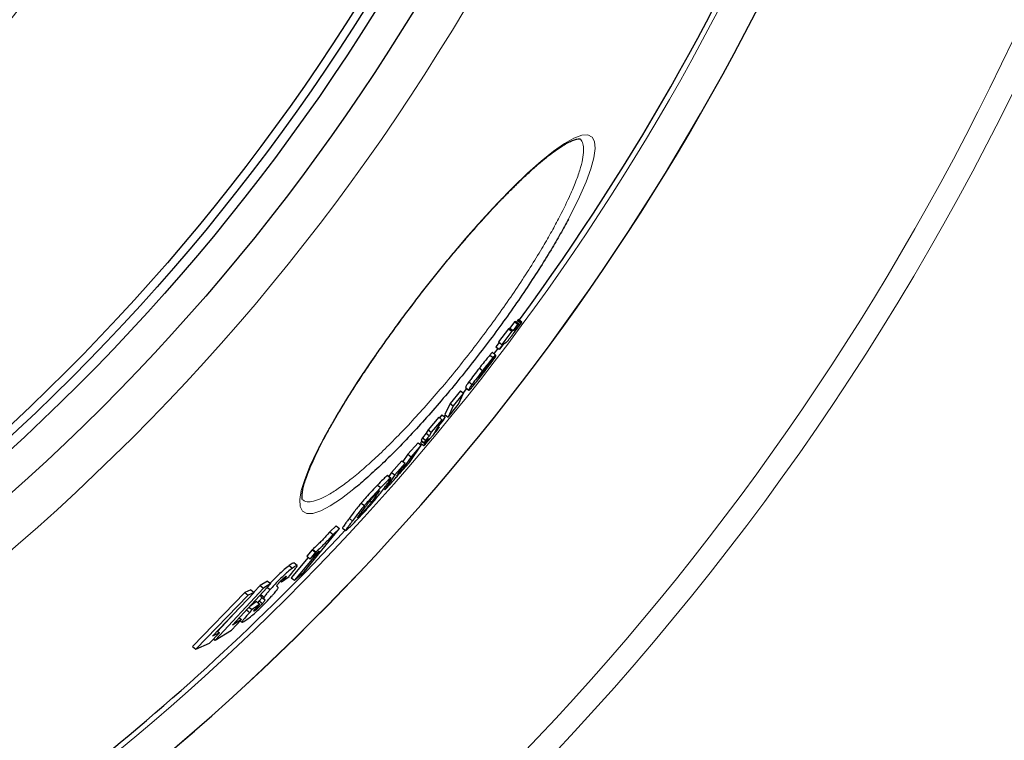
# Model space of a CAD drawing. Units: millimetres. Extents: x 6776 to 9996, y -11908 to -5841.
# Drawn here: x 8681 to 8924, y -11413 to -11235 of the extents above; entities that cross this region are included whole.
import ezdxf

# ---------------------------------------------------------------- set-up
doc = ezdxf.new("R2010")
doc.units = ezdxf.units.MM
doc.layers.add('AM_5', color=3, linetype='Continuous', lineweight=25)
doc.layers.add('AZ3', color=7, linetype='Continuous')
doc.styles.get("Standard").update_dxf_attribs({"font": 'arial.ttf'})
doc.dimstyles.new('AM_DIN$0', dxfattribs={"dimtxt": 50, "dimasz": 65, "dimexe": 25, "dimexo": 1, "dimgap": 15, "dimtad": 1, "dimdec": 0, "dimdsep": 46, "dimtxsty": 'STANDARD', "dimcen": 0, "dimclrd": 256, "dimclre": 256, "dimclrt": 2, "dimadec": 0, "dimazin": 2, "dimtp": 0.1, "dimtm": 0.1, "dimtfac": 0.71, "dimtdec": 0, "dimtmove": 0, "dimatfit": 3, "dimfxl": 1, "dimlwd": -1, "dimlwe": -1, "dimarcsym": 0})

# ---------------------------------------------------------------- blocks, each defined once
blk = doc.blocks.new('*D168')
at = {"layer": 'AM_5'}
for p, q in [((7662.96, -11043.13), (7662.96, -11907.79)), ((9035.96, -11043.13), (9035.96, -11907.79)), ((7727.96, -11882.79), (8970.96, -11882.79))]:
    blk.add_line(p, q, dxfattribs=at)
for points in [[(7727.96, -11871.96), (7727.96, -11893.63), (7662.96, -11882.79)], [(8970.96, -11871.96), (8970.96, -11893.63), (9035.96, -11882.79)]]:
    blk.add_solid(points, dxfattribs=at)
at = {"layer": 'DEFPOINTS', "color": 0}
for p in [(7662.96, -11042.13), (9035.96, -11042.13), (9035.96, -11882.79)]:
    blk.add_point(p, dxfattribs=at)
at = {"layer": 'AM_5', "color": 2, "insert": (8349.46, -11842.25), "char_height": 50, "attachment_point": 5}
blk.add_mtext('1350', dxfattribs=at)

msp = doc.modelspace()

# ---------------------------------------------------------------- linework, layer by layer
at = {"color": 8, "linetype": 'Continuous', "lineweight": 18}
msp.add_arc((8332.955, -10962.128), 654.807, 205.232672, 352.982449, dxfattribs=at)
at = {"color": 7, "linetype": 'Continuous', "lineweight": 18}
msp.add_arc((8332.955, -10962.128), 660.35, 270, 353.041646, dxfattribs=at)
at = {"layer": 'AZ3'}
for p, q in [((8803.102, -11309.667), (8801.972, -11311.202)), ((8803.348, -11309.555), (8803.102, -11309.667)), ((8803.102, -11309.667), (8803.897, -11310.277)), ((8803.348, -11309.555), (8804.142, -11310.165)), ((8803.643, -11309.66), (8804.437, -11310.269)), ((8803.902, -11309.305), (8804.696, -11309.914)), ((8804.172, -11309.061), (8803.983, -11309.194)), ((8803.983, -11309.194), (8804.777, -11309.803)), ((8804.172, -11309.061), (8804.966, -11309.67)), ((8804.966, -11309.67), (8804.777, -11309.803)), ((8801.633, -11311.337), (8799.215, -11314.586)), ((8802.428, -11311.946), (8800.009, -11315.195)), ((8801.972, -11311.202), (8801.633, -11311.337)), ((8801.633, -11311.337), (8802.428, -11311.946)), ((8801.972, -11311.202), (8802.766, -11311.812)), ((8802.766, -11311.812), (8802.428, -11311.946)), ((8803.897, -11310.277), (8802.766, -11311.812)), ((8803.012, -11311.7), (8804.142, -11310.165)), ((8803.456, -11311.459), (8803.012, -11311.7)), ((8804.142, -11310.165), (8803.897, -11310.277)), ((8799.365, -11314.701), (8798.551, -11315.784)), ((8799.215, -11314.586), (8800.009, -11315.195)), ((8800.962, -11314.754), (8801.09, -11314.678)), ((8798.551, -11315.784), (8799.345, -11316.394)), ((8800.347, -11315.061), (8799.345, -11316.394)), ((8799.345, -11316.394), (8799.591, -11316.282)), ((8799.591, -11316.282), (8800.593, -11314.949)), ((8800.009, -11315.195), (8800.347, -11315.061)), ((8800.593, -11314.949), (8800.962, -11314.754)), ((8794.416, -11323.248), (8798.505, -11317.977)), ((8798.459, -11318.124), (8796.113, -11321.162)), ((8797.057, -11317.818), (8797.851, -11318.427)), ((8798.484, -11317.828), (8797.69, -11317.219)), ((8798.416, -11318.091), (8798.459, -11318.124)), ((8798.459, -11318.143), (8798.459, -11318.124)), ((8798.505, -11317.977), (8798.503, -11317.877)), ((8796.172, -11320.851), (8794.475, -11323.025)), ((8794.49, -11321.019), (8795.284, -11321.628)), ((8796.064, -11321.124), (8796.113, -11321.162)), ((8796.131, -11321.157), (8796.141, -11321.165)), ((8796.17, -11320.849), (8796.172, -11320.851)), ((8794.456, -11323.011), (8794.475, -11323.025)), ((8795.156, -11322.295), (8795.268, -11322.381)), ((8789.82, -11326.581), (8787.257, -11329.719)), ((8789.82, -11326.581), (8790.615, -11327.19)), ((8790.556, -11327.145), (8791.403, -11326.08)), ((8791.11, -11325.806), (8791.127, -11325.869)), ((8791.127, -11325.869), (8791.921, -11326.478)), ((8791.895, -11324.424), (8792.69, -11325.034)), ((8790.615, -11327.19), (8788.052, -11330.329)), ((8789.339, -11329.932), (8790.615, -11327.19)), ((8787.257, -11329.719), (8785.979, -11332.459)), ((8786.773, -11333.069), (8789.339, -11329.932)), ((8788.052, -11330.329), (8786.773, -11333.069)), ((8787.257, -11329.719), (8788.052, -11330.329)), ((8784.483, -11333.096), (8781.858, -11336.187)), ((8785.277, -11333.706), (8782.653, -11336.798)), ((8784.483, -11333.096), (8785.277, -11333.706)), ((8784.483, -11335.189), (8785.711, -11333.729)), ((8785.253, -11332.51), (8784.651, -11333.225)), ((8786.047, -11333.119), (8784.82, -11334.58)), ((8784.82, -11334.58), (8785.277, -11333.706)), ((8785.253, -11332.51), (8786.047, -11333.119)), ((8785.711, -11333.729), (8786.047, -11333.119)), ((8785.85, -11332.968), (8786.155, -11332.594)), ((8785.979, -11332.459), (8786.773, -11333.069)), ((8781.858, -11336.187), (8781.399, -11337.06)), ((8781.858, -11336.187), (8782.653, -11336.798)), ((8783.747, -11336.441), (8784.483, -11335.189)), ((8784.08, -11335.875), (8784.243, -11336)), ((8784.275, -11336.081), (8784.622, -11335.545)), ((8784.382, -11335.361), (8784.622, -11335.545)), ((8780.467, -11338.147), (8780.129, -11338.756)), ((8780.129, -11338.756), (8780.924, -11339.366)), ((8780.33, -11338.91), (8780.231, -11339.073)), ((8781.399, -11337.06), (8780.467, -11338.147)), ((8780.467, -11338.147), (8781.262, -11338.757)), ((8780.924, -11339.366), (8781.857, -11338.279)), ((8781.262, -11338.757), (8780.924, -11339.366)), ((8781.857, -11338.279), (8781.254, -11339.309)), ((8782.194, -11337.67), (8781.262, -11338.757)), ((8781.399, -11337.06), (8782.194, -11337.67)), ((8782.653, -11336.798), (8782.194, -11337.67)), ((8779.4, -11339.362), (8776.868, -11342.224)), ((8777.259, -11344.255), (8780.195, -11339.972)), ((8780.195, -11339.972), (8777.664, -11342.834)), ((8779.4, -11339.362), (8780.195, -11339.972)), ((8780.011, -11339.479), (8780.805, -11340.089)), ((8780.091, -11339.892), (8780.271, -11339.678)), ((8781.254, -11339.309), (8781.025, -11339.683)), ((8776.868, -11342.224), (8775.671, -11344.008)), ((8777.664, -11342.834), (8775.831, -11345.566)), ((8776.868, -11342.224), (8777.664, -11342.834)), ((8775.435, -11343.826), (8772.868, -11346.662)), ((8776.23, -11344.437), (8773.664, -11347.273)), ((8774.414, -11347.14), (8776.23, -11344.437)), ((8774.865, -11346.955), (8777.259, -11344.255)), ((8775.435, -11343.826), (8776.23, -11344.437)), ((8775.594, -11345.384), (8775.831, -11345.566)), ((8773.664, -11347.273), (8771.605, -11350.315)), ((8771.9, -11347.454), (8772.696, -11348.065)), ((8772.704, -11348.07), (8771.908, -11347.459)), ((8772.868, -11346.662), (8772.185, -11347.671)), ((8772.868, -11346.662), (8773.664, -11347.273)), ((8775.206, -11346.485), (8774.865, -11346.955)), ((8769.414, -11349.797), (8770.211, -11350.409)), ((8770.964, -11350.644), (8771.266, -11350.875)), ((8768.988, -11352.539), (8767.931, -11353.957)), ((8765.406, -11354.206), (8766.204, -11354.818)), ((8765.435, -11356.546), (8766.494, -11355.13)), ((8765.072, -11357.033), (8765.231, -11357.154)), ((8751.34, -11371.083), (8760.085, -11360.455)), ((8759.285, -11359.842), (8757.685, -11361.302)), ((8760.085, -11360.455), (8758.485, -11361.916)), ((8759.285, -11359.842), (8760.085, -11360.455)), ((8760.811, -11360.342), (8761.609, -11360.954)), ((8757.685, -11361.302), (8758.485, -11361.916)), ((8753.483, -11365.586), (8753.361, -11365.694)), ((8752.402, -11367.558), (8748.202, -11372.579)), ((8755.039, -11365.977), (8749.003, -11373.194)), ((8753.361, -11365.694), (8752.066, -11367.3)), ((8752.066, -11367.3), (8752.867, -11367.914)), ((8752.867, -11367.914), (8755.039, -11365.977)), ((8754.162, -11366.309), (8752.867, -11367.914)), ((8753.361, -11365.694), (8754.162, -11366.309)), ((8754.284, -11366.2), (8754.162, -11366.309)), ((8747.687, -11369.592), (8748.491, -11370.209)), ((8749.63, -11369.559), (8748.827, -11368.943)), ((8745.836, -11373.605), (8747.65, -11372.233)), ((8748.202, -11372.579), (8749.003, -11373.194)), ((8749.003, -11373.194), (8751.34, -11371.083)), ((8741.345, -11375.114), (8729.465, -11387.92)), ((8733.765, -11384.233), (8743.156, -11374.021)), ((8740.538, -11374.495), (8739.013, -11376.139)), ((8742.349, -11373.402), (8740.538, -11374.495)), ((8740.538, -11374.495), (8741.345, -11375.114)), ((8743.156, -11374.021), (8741.345, -11375.114)), ((8742.208, -11374.857), (8743.014, -11375.475)), ((8742.349, -11373.402), (8743.156, -11374.021)), ((8744.811, -11374.762), (8744.754, -11374.718)), ((8744.903, -11374.818), (8744.855, -11374.781)), ((8745.568, -11373.4), (8745.836, -11373.605)), ((8745.705, -11373.251), (8745.968, -11373.454)), ((8745.968, -11373.454), (8745.836, -11373.605)), ((8736.79, -11376.202), (8723.944, -11389.469)), ((8737.599, -11376.823), (8724.757, -11390.092)), ((8728.795, -11386.917), (8739.088, -11376.197)), ((8738.28, -11375.576), (8736.79, -11376.202)), ((8736.79, -11376.202), (8737.599, -11376.823)), ((8739.088, -11376.197), (8737.599, -11376.823)), ((8738.28, -11375.576), (8739.088, -11376.197)), ((8740.748, -11376.711), (8741.553, -11377.329)), ((8740.821, -11377.265), (8740.827, -11377.27)), ((8740.827, -11377.271), (8741.632, -11377.888)), ((8737.805, -11379.779), (8738.611, -11380.397)), ((8739.647, -11378.447), (8737.974, -11379.656)), ((8740.452, -11379.065), (8738.611, -11380.397)), ((8739.647, -11378.447), (8740.452, -11379.065)), ((8740.326, -11378.283), (8739.951, -11378.681)), ((8740.139, -11379.412), (8740.452, -11379.065)), ((8740.326, -11378.283), (8741.13, -11378.901)), ((8741.637, -11377.891), (8741.692, -11377.934)), ((8735.213, -11380.233), (8730.09, -11385.753)), ((8735.415, -11382.439), (8735.973, -11382.868)), ((8737.178, -11380.462), (8737.985, -11381.081)), ((8733.495, -11385.471), (8735.973, -11382.868)), ((8735.973, -11382.868), (8733.765, -11384.233)), ((8735.672, -11383.184), (8736.113, -11383.522)), ((8728.049, -11388.691), (8730.587, -11386.134)), ((8730.587, -11386.134), (8728.795, -11386.917)), ((8729.465, -11387.92), (8733.495, -11385.471)), ((8729.988, -11385.674), (8730.587, -11386.134)), ((8723.944, -11389.469), (8724.757, -11390.092)), ((8724.757, -11390.092), (8728.049, -11388.691)), ((8729.096, -11387.637), (8729.465, -11387.92))]:
    msp.add_line(p, q, dxfattribs=at)
at = {"layer": 'AZ3', "color": 8, "linetype": 'Continuous', "lineweight": 18}
for p, q in [((8803.285, -11311.328), (8803.456, -11311.459)), ((8791.11, -11325.806), (8791.904, -11326.416)), ((8784.31, -11335.484), (8784.532, -11335.654)), ((8780.231, -11339.073), (8781.025, -11339.683)), ((8781.084, -11339.179), (8781.254, -11339.309)), ((8771.353, -11350.121), (8771.605, -11350.315)), ((8768.733, -11352.344), (8768.988, -11352.539)), ((8767.581, -11353.688), (8767.931, -11353.957)), ((8762.48, -11357.972), (8763.278, -11358.584)), ((8753.483, -11365.586), (8754.284, -11366.2)), ((8740.821, -11377.265), (8741.626, -11377.882))]:
    msp.add_line(p, q, dxfattribs=at)
at = {"layer": 'AZ3', "color": 8, "linetype": 'Continuous', "lineweight": 18, "flags": 128}
msp.add_lwpolyline([(8763.625, -11350.732), (8760.531, -11353.096), (8757.795, -11354.897), (8755.449, -11356.112), (8753.508, -11356.742), (8752.009, -11356.776), (8750.98, -11356.214), (8750.409, -11355.072), (8750.308, -11353.37), (8750.678, -11351.14), (8751.508, -11348.394), (8752.782, -11345.178), (8754.497, -11341.512), (8756.631, -11337.435), (8759.143, -11333.022), (8761.672, -11328.853), (8764.455, -11324.493), (8767.781, -11319.516), (8771.348, -11314.404), (8775.09, -11309.251), (8778.993, -11304.078), (8782.998, -11298.961), (8787.03, -11293.998), (8791.096, -11289.187), (8795.112, -11284.628), (8799.003, -11280.409), (8802.778, -11276.529), (8806.353, -11273.077), (8809.66, -11270.12), (8812.694, -11267.671), (8815.4, -11265.778), (8817.726, -11264.475), (8819.651, -11263.781), (8821.16, -11263.695), (8822.225, -11264.218), (8822.829, -11265.339), (8822.981, -11267.042), (8822.679, -11269.295), (8821.933, -11272.038), (8820.751, -11275.27), (8819.152, -11278.934), (8816.417, -11284.383), (8816.417, -11284.383)], dxfattribs=at)
at = {"layer": 'AZ3', "flags": 128}
msp.add_lwpolyline([(8798.075, -11317.514), (8798.22, -11317.324), (8799.082, -11316.192)], dxfattribs=at)
at = {"layer": 'AZ3', "color": 8, "linetype": 'Continuous', "lineweight": 18}
for radius in [531.877, 441]:
    msp.add_circle((8332.955, -10962.128), radius, dxfattribs=at)
at = {"layer": 'AZ3'}
for radius in [521.34, 513.31, 510.85, 508.85, 423]:
    msp.add_circle((8332.955, -10962.128), radius, dxfattribs=at)
at = {"layer": 'AZ3', "color": 8, "linetype": 'Continuous', "lineweight": 18}
msp.add_arc((8332.955, -10962.128), 586.609, 281.953836, 352.161745, dxfattribs=at)
at = {"layer": 'AZ3'}
for radius, start, end in [(595, 281.926271, 352.272964), (595.02, 281.926207, 352.273225), (585.351, 323.637265, 352.144788), (585.351, 308.226743, 317.063092)]:
    msp.add_arc((8332.955, -10962.128), radius, start, end, dxfattribs=at)
for points, knots in [([(8750.987, -11353.442), (8750.99, -11353.446), (8751.001, -11353.461), (8750.91, -11353.27), (8750.842, -11352.75), (8750.875, -11351.912), (8751.053, -11350.809), (8751.394, -11349.447), (8751.916, -11347.824), (8752.628, -11345.951), (8753.531, -11343.846), (8754.623, -11341.529), (8755.895, -11339.02), (8757.34, -11336.343), (8758.947, -11333.519), (8760.702, -11330.57), (8762.59, -11327.524), (8764.602, -11324.393), (8766.73, -11321.182), (8768.978, -11317.892), (8771.333, -11314.536), (8773.782, -11311.138), (8776.304, -11307.724), (8778.882, -11304.321), (8781.494, -11300.956), (8784.122, -11297.653), (8786.745, -11294.437), (8789.344, -11291.331), (8791.915, -11288.341), (8794.459, -11285.462), (8796.976, -11282.696), (8799.452, -11280.059), (8801.869, -11277.572), (8804.205, -11275.26), (8806.438, -11273.142), (8808.547, -11271.24), (8810.512, -11269.572), (8812.313, -11268.15), (8813.936, -11266.983), (8815.385, -11266.059), (8816.649, -11265.374), (8817.701, -11264.925), (8818.508, -11264.7), (8819.016, -11264.652), (8819.191, -11264.697), (8819.175, -11264.689), (8819.171, -11264.687)], [0, 0, 0, 0, 0.0099957, 0.0302695, 0.0519276, 0.0730515, 0.0942906, 0.1162334, 0.1389256, 0.1621894, 0.1858602, 0.2097989, 0.2338922, 0.258049, 0.2821781, 0.306233, 0.3301745, 0.3538454, 0.3775746, 0.4015013, 0.4255889, 0.4497924, 0.4740604, 0.4983277, 0.5225357, 0.5466407, 0.5706107, 0.5943959, 0.6179646, 0.6416758, 0.6656094, 0.6897291, 0.7139826, 0.7383033, 0.7625935, 0.7867582, 0.8107063, 0.8343443, 0.8575783, 0.8806102, 0.9037044, 0.9265823, 0.9490174, 0.9708695, 0.9924603, 1, 1, 1, 1]), ([(8816.417, -11284.383), (8815.758, -11285.594), (8814.44, -11288.016), (8812.007, -11292.16), (8809.159, -11296.756), (8805.858, -11301.796), (8802.324, -11306.933), (8798.593, -11312.104), (8794.72, -11317.24), (8790.719, -11322.324), (8786.636, -11327.283), (8782.527, -11332.053), (8778.449, -11336.568), (8774.458, -11340.757), (8770.614, -11344.558), (8766.947, -11347.965), (8764.736, -11349.807), (8763.625, -11350.732)], [0, 0, 0, 0, 0.056096, 0.1121914, 0.1795757, 0.2471716, 0.314552, 0.3815626, 0.4487862, 0.5157963, 0.5841501, 0.6527301, 0.7210874, 0.790579, 0.8603029, 0.9298003, 1, 1, 1, 1]), ([(8803.902, -11309.305), (8803.881, -11309.334), (8803.838, -11309.393), (8803.752, -11309.511), (8803.686, -11309.6), (8803.643, -11309.66)], [0, 0, 0, 0, 0.2500611, 0.5001365, 1, 1, 1, 1]), ([(8803.67, -11311.44), (8803.78, -11311.291), (8804.001, -11310.992), (8804.434, -11310.401), (8804.753, -11309.963), (8804.966, -11309.67)], [0, 0, 0, 0, 0.2501882, 0.5004548, 1, 1, 1, 1]), ([(8803.983, -11309.194), (8803.97, -11309.212), (8803.949, -11309.24), (8803.922, -11309.277), (8803.909, -11309.296), (8803.902, -11309.305)], [0, 0, 0, 0, 0.4999391, 0.749964, 1, 1, 1, 1]), ([(8804.777, -11309.803), (8804.764, -11309.821), (8804.743, -11309.849), (8804.716, -11309.886), (8804.703, -11309.905), (8804.696, -11309.914)], [0, 0, 0, 0, 0.4999391, 0.749964, 1, 1, 1, 1]), ([(8801.619, -11314.137), (8801.772, -11313.945), (8802.057, -11313.587), (8802.75, -11312.677), (8803.289, -11311.956), (8803.627, -11311.499), (8803.67, -11311.44)], [0, 0, 0, 0, 0.2930237, 0.5495309, 0.9417824, 1, 1, 1, 1]), ([(8804.437, -11310.269), (8804.326, -11310.419), (8804.153, -11310.653), (8803.939, -11310.937), (8803.805, -11311.11), (8803.655, -11311.293), (8803.552, -11311.391), (8803.492, -11311.433), (8803.456, -11311.459)], [0, 0, 0, 0, 0.1538813, 0.2397327, 0.3097837, 0.3797849, 0.6283794, 1, 1, 1, 1]), ([(8804.696, -11309.914), (8804.674, -11309.943), (8804.632, -11310.002), (8804.546, -11310.12), (8804.48, -11310.209), (8804.437, -11310.269)], [0, 0, 0, 0, 0.2500613, 0.5001369, 1, 1, 1, 1]), ([(8801.09, -11314.678), (8801.113, -11314.662), (8801.16, -11314.63), (8801.259, -11314.555), (8801.476, -11314.304), (8801.619, -11314.137)], [0, 0, 0, 0, 0.2512969, 0.5026388, 1, 1, 1, 1]), ([(8797.057, -11317.818), (8796.789, -11318.138), (8796.233, -11318.804), (8795.28, -11320.008), (8794.695, -11320.756), (8794.49, -11321.019)], [0, 0, 0, 0, 0.3753313, 0.7804757, 1, 1, 1, 1]), ([(8795.191, -11322.594), (8795.674, -11321.973), (8796.444, -11320.981), (8797.403, -11319.711), (8798.023, -11318.862), (8798.4, -11318.306), (8798.438, -11318.201), (8798.459, -11318.143)], [0, 0, 0, 0, 0.2722343, 0.434314, 0.5972707, 0.7801443, 1, 1, 1, 1]), ([(8797.851, -11318.427), (8797.583, -11318.747), (8797.027, -11319.413), (8796.074, -11320.617), (8795.489, -11321.365), (8795.284, -11321.628)], [0, 0, 0, 0, 0.3753315, 0.7804765, 1, 1, 1, 1]), ([(8797.689, -11317.219), (8797.675, -11317.213), (8797.641, -11317.196), (8797.447, -11317.369), (8797.145, -11317.716), (8797.057, -11317.818)], [0, 0, 0, 0, 0.3320328, 0.8051225, 1, 1, 1, 1]), ([(8798.503, -11317.877), (8798.499, -11317.858), (8798.49, -11317.821), (8798.434, -11317.808), (8798.241, -11317.978), (8797.939, -11318.326), (8797.851, -11318.427)], [0, 0, 0, 0, 0.2513379, 0.5028009, 0.8549426, 1, 1, 1, 1]), ([(8794.49, -11321.019), (8794.253, -11321.323), (8793.578, -11322.189), (8792.625, -11323.429), (8792.095, -11324.153), (8791.895, -11324.424)], [0, 0, 0, 0, 0.2520471, 0.7189778, 1, 1, 1, 1]), ([(8795.284, -11321.628), (8795.047, -11321.932), (8794.372, -11322.799), (8793.419, -11324.039), (8792.889, -11324.762), (8792.69, -11325.034)], [0, 0, 0, 0, 0.2520471, 0.7189786, 1, 1, 1, 1]), ([(8794.456, -11323.006), (8794.459, -11322.985), (8794.464, -11322.951), (8794.553, -11322.804), (8794.688, -11322.61), (8794.884, -11322.345), (8795.102, -11322.061), (8795.25, -11321.869), (8795.307, -11321.796)], [0, 0, 0, 0, 0.29007361, 0.47676032, 0.60442523, 0.73292326, 0.89793181, 1, 1, 1, 1]), ([(8796.141, -11321.165), (8796.136, -11321.184), (8796.124, -11321.221), (8796.019, -11321.384), (8795.83, -11321.646), (8795.618, -11321.929), (8795.42, -11322.185), (8795.304, -11322.333), (8795.268, -11322.381)], [0, 0, 0, 0, 0.255326, 0.5131936, 0.6567502, 0.8012137, 0.9365772, 1, 1, 1, 1]), ([(8795.307, -11321.796), (8795.45, -11321.614), (8795.67, -11321.334), (8795.92, -11321.03), (8796.082, -11320.846), (8796.184, -11320.749), (8796.194, -11320.762), (8796.2, -11320.769)], [0, 0, 0, 0, 0.2550161, 0.391945, 0.5287521, 0.746765, 1, 1, 1, 1]), ([(8796.113, -11321.162), (8796.115, -11321.161), (8796.117, -11321.16), (8796.119, -11321.159), (8796.121, -11321.159), (8796.121, -11321.159)], [0, 0, 0, 0, 0.4999755, 0.7499853, 1, 1, 1, 1]), ([(8796.121, -11321.159), (8796.127, -11321.157), (8796.135, -11321.155), (8796.14, -11321.159), (8796.141, -11321.163), (8796.141, -11321.165)], [0, 0, 0, 0, 0.4996616, 0.7497718, 1, 1, 1, 1]), ([(8796.2, -11320.769), (8796.199, -11320.773), (8796.199, -11320.781), (8796.191, -11320.801), (8796.181, -11320.825), (8796.174, -11320.841), (8796.17, -11320.849)], [0, 0, 0, 0, 0.2499527, 0.4999539, 0.7499682, 1, 1, 1, 1]), ([(8792.668, -11325.744), (8792.927, -11325.43), (8793.513, -11324.72), (8794.444, -11323.546), (8795.025, -11322.805), (8795.191, -11322.594)], [0, 0, 0, 0, 0.3612958, 0.817758, 1, 1, 1, 1]), ([(8795.268, -11322.381), (8795.155, -11322.525), (8794.965, -11322.766), (8794.736, -11323.049), (8794.569, -11323.247), (8794.448, -11323.374), (8794.383, -11323.419), (8794.378, -11323.394), (8794.376, -11323.381)], [0, 0, 0, 0, 0.14606484, 0.2448779, 0.34372472, 0.48937116, 0.74211283, 1, 1, 1, 1]), ([(8794.376, -11323.381), (8794.38, -11323.365), (8794.385, -11323.34), (8794.4, -11323.297), (8794.406, -11323.277), (8794.41, -11323.266)], [0, 0, 0, 0, 0.4999212, 0.7499604, 1, 1, 1, 1]), ([(8794.41, -11323.266), (8794.41, -11323.265), (8794.41, -11323.263), (8794.411, -11323.259), (8794.414, -11323.252), (8794.416, -11323.248)], [0, 0, 0, 0, 0.2500738, 0.5001745, 1, 1, 1, 1]), ([(8794.475, -11323.025), (8794.471, -11323.027), (8794.463, -11323.03), (8794.457, -11323.026), (8794.456, -11323.017), (8794.456, -11323.009), (8794.456, -11323.006)], [0, 0, 0, 0, 0.2499341, 0.4999391, 0.7499298, 1, 1, 1, 1]), ([(8791.895, -11324.424), (8791.686, -11324.724), (8791.294, -11325.284), (8791.162, -11325.557), (8791.114, -11325.713), (8791.111, -11325.776), (8791.11, -11325.806)], [0, 0, 0, 0, 0.2761327, 0.5157434, 0.76153, 1, 1, 1, 1]), ([(8792.69, -11325.034), (8792.48, -11325.333), (8792.088, -11325.893), (8791.956, -11326.166), (8791.907, -11326.323), (8791.905, -11326.385), (8791.904, -11326.416)], [0, 0, 0, 0, 0.2761331, 0.5157437, 0.7615301, 1, 1, 1, 1]), ([(8791.904, -11326.416), (8791.907, -11326.44), (8791.913, -11326.49), (8791.981, -11326.494), (8792.175, -11326.322), (8792.566, -11325.864), (8792.668, -11325.744)], [0, 0, 0, 0, 0.2517253, 0.5035535, 0.8708582, 1, 1, 1, 1]), ([(8782.811, -11337.829), (8782.932, -11337.686), (8783.174, -11337.399), (8783.663, -11336.815), (8784.03, -11336.374), (8784.275, -11336.081)], [0, 0, 0, 0, 0.2500152, 0.5001026, 1, 1, 1, 1]), ([(8784.243, -11336), (8784.125, -11336.139), (8783.94, -11336.358), (8783.74, -11336.588), (8783.627, -11336.712), (8783.554, -11336.775), (8783.617, -11336.659), (8783.7, -11336.519), (8783.747, -11336.441)], [0, 0, 0, 0, 0.1517893, 0.2396168, 0.3117116, 0.3841467, 0.6532754, 1, 1, 1, 1]), ([(8784.532, -11335.654), (8784.483, -11335.712), (8784.411, -11335.799), (8784.315, -11335.914), (8784.267, -11335.971), (8784.243, -11336)], [0, 0, 0, 0, 0.4992994, 0.7495206, 1, 1, 1, 1]), ([(8784.622, -11335.545), (8784.607, -11335.563), (8784.585, -11335.59), (8784.555, -11335.626), (8784.539, -11335.645), (8784.532, -11335.654)], [0, 0, 0, 0, 0.4995081, 0.7497103, 1, 1, 1, 1]), ([(8780.883, -11340.029), (8780.972, -11339.936), (8781.151, -11339.752), (8781.766, -11339.055), (8782.349, -11338.375), (8782.746, -11337.906), (8782.811, -11337.829)], [0, 0, 0, 0, 0.252279, 0.5054078, 0.9195493, 1, 1, 1, 1]), ([(8780.231, -11339.073), (8780.196, -11339.13), (8780.127, -11339.243), (8780.009, -11339.43), (8780.046, -11339.415), (8780.066, -11339.407)], [0, 0, 0, 0, 0.3238547, 0.6477144, 1, 1, 1, 1]), ([(8781.025, -11339.683), (8780.99, -11339.74), (8780.919, -11339.855), (8780.781, -11340.079), (8780.842, -11340.049), (8780.883, -11340.029)], [0, 0, 0, 0, 0.2512978, 0.5025993, 1, 1, 1, 1]), ([(8775.831, -11345.566), (8775.771, -11345.649), (8775.628, -11345.851), (8775.341, -11346.22), (8775.005, -11346.626), (8774.773, -11346.899), (8774.595, -11347.101), (8774.498, -11347.21), (8774.474, -11347.237)], [0, 0, 0, 0, 0.256398, 0.6180729, 0.7469159, 0.8551705, 0.9641708, 1, 1, 1, 1]), ([(8771.9, -11347.454), (8771.807, -11347.501), (8771.619, -11347.595), (8770.706, -11348.463), (8769.872, -11349.325), (8769.414, -11349.797)], [0, 0, 0, 0, 0.3093056, 0.6211408, 1, 1, 1, 1]), ([(8772.696, -11348.065), (8772.603, -11348.112), (8772.416, -11348.207), (8771.503, -11349.074), (8770.669, -11349.936), (8770.211, -11350.409)], [0, 0, 0, 0, 0.3093048, 0.6211395, 1, 1, 1, 1]), ([(8771.097, -11350.469), (8771.29, -11350.207), (8771.678, -11349.684), (8772.281, -11348.839), (8772.738, -11348.164), (8772.705, -11348.085), (8772.696, -11348.065)], [0, 0, 0, 0, 0.25127939, 0.50258556, 0.86964213, 1, 1, 1, 1]), ([(8772.616, -11349.486), (8772.907, -11349.161), (8773.441, -11348.566), (8774.325, -11347.545), (8774.867, -11346.897), (8775.165, -11346.535), (8775.206, -11346.485)], [0, 0, 0, 0, 0.3176708, 0.581612, 0.9420601, 1, 1, 1, 1]), ([(8774.474, -11347.237), (8774.399, -11347.319), (8774.274, -11347.458), (8774.15, -11347.586), (8774.085, -11347.646), (8774.097, -11347.596), (8774.244, -11347.386), (8774.372, -11347.2), (8774.414, -11347.14)], [0, 0, 0, 0, 0.1162631, 0.1945144, 0.2727835, 0.3700603, 0.7943193, 1, 1, 1, 1]), ([(8769.414, -11349.797), (8769.095, -11350.131), (8768.315, -11350.946), (8767.06, -11352.307), (8766.017, -11353.487), (8765.545, -11354.043), (8765.406, -11354.206)], [0, 0, 0, 0, 0.2515571, 0.6142811, 0.8871558, 1, 1, 1, 1]), ([(8770.211, -11350.409), (8769.892, -11350.743), (8769.113, -11351.558), (8767.857, -11352.919), (8766.815, -11354.1), (8766.342, -11354.656), (8766.204, -11354.818)], [0, 0, 0, 0, 0.2515599, 0.6142765, 0.8871488, 1, 1, 1, 1]), ([(8768.118, -11354.213), (8768.532, -11353.722), (8769.348, -11352.756), (8770.226, -11351.626), (8770.78, -11350.889), (8771.097, -11350.469)], [0, 0, 0, 0, 0.30647502, 0.60427444, 1, 1, 1, 1]), ([(8771.605, -11350.315), (8771.5, -11350.466), (8771.29, -11350.769), (8771.214, -11350.936), (8771.428, -11350.756), (8771.806, -11350.37), (8772.245, -11349.895), (8772.538, -11349.572), (8772.616, -11349.486)], [0, 0, 0, 0, 0.25789191, 0.51784991, 0.65060706, 0.7841902, 0.94211358, 1, 1, 1, 1]), ([(8766.494, -11355.13), (8766.645, -11354.925), (8766.948, -11354.517), (8767.37, -11353.956), (8767.733, -11353.49), (8768.041, -11353.116), (8768.363, -11352.747), (8768.748, -11352.324), (8768.995, -11352.065), (8769.144, -11351.908)], [0, 0, 0, 0, 0.2513957, 0.5030004, 0.6277018, 0.7120508, 0.7968504, 0.8772985, 1, 1, 1, 1]), ([(8769.144, -11351.908), (8769.341, -11351.706), (8769.633, -11351.405), (8769.859, -11351.207), (8769.933, -11351.175), (8769.797, -11351.41), (8769.471, -11351.88), (8769.15, -11352.319), (8768.988, -11352.539)], [0, 0, 0, 0, 0.16787, 0.2495068, 0.3310423, 0.4485304, 0.7226209, 1, 1, 1, 1]), ([(8765.406, -11354.206), (8765, -11354.702), (8764.208, -11355.667), (8763.352, -11356.811), (8762.799, -11357.547), (8762.48, -11357.972)], [0, 0, 0, 0, 0.3089398, 0.6013739, 1, 1, 1, 1]), ([(8766.204, -11354.818), (8765.798, -11355.314), (8765.006, -11356.279), (8764.15, -11357.423), (8763.597, -11358.159), (8763.278, -11358.584)], [0, 0, 0, 0, 0.3089398, 0.6013774, 1, 1, 1, 1]), ([(8764.101, -11358.591), (8764.416, -11358.263), (8765.201, -11357.445), (8766.51, -11356.035), (8767.554, -11354.862), (8768.024, -11354.32), (8768.118, -11354.213)], [0, 0, 0, 0, 0.248424, 0.6188122, 0.9243595, 1, 1, 1, 1]), ([(8767.931, -11353.957), (8767.777, -11354.16), (8767.468, -11354.566), (8767.035, -11355.118), (8766.659, -11355.581), (8766.341, -11355.954), (8765.985, -11356.353), (8765.598, -11356.771), (8765.355, -11357.025), (8765.231, -11357.154)], [0, 0, 0, 0, 0.2516023, 0.5034642, 0.6269755, 0.7128223, 0.7989771, 0.8976376, 1, 1, 1, 1]), ([(8762.48, -11357.972), (8762.286, -11358.232), (8761.896, -11358.751), (8761.27, -11359.59), (8760.793, -11360.244), (8760.808, -11360.322), (8760.811, -11360.342)], [0, 0, 0, 0, 0.25121497, 0.50249415, 0.87773938, 1, 1, 1, 1]), ([(8765.231, -11357.154), (8765.066, -11357.323), (8764.804, -11357.592), (8764.563, -11357.818), (8764.467, -11357.884), (8764.599, -11357.651), (8765.007, -11357.114), (8765.352, -11356.657), (8765.435, -11356.546)], [0, 0, 0, 0, 0.1422008, 0.2266318, 0.3113793, 0.4125177, 0.858278, 1, 1, 1, 1]), ([(8763.278, -11358.584), (8763.084, -11358.844), (8762.694, -11359.364), (8762.068, -11360.202), (8761.591, -11360.856), (8761.606, -11360.935), (8761.609, -11360.954)], [0, 0, 0, 0, 0.25121508, 0.50249438, 0.87774422, 1, 1, 1, 1]), ([(8761.609, -11360.954), (8761.699, -11360.902), (8761.88, -11360.799), (8762.796, -11359.928), (8763.635, -11359.068), (8764.101, -11358.591)], [0, 0, 0, 0, 0.3067508, 0.6156926, 1, 1, 1, 1]), ([(8757.685, -11361.302), (8757.38, -11361.656), (8756.824, -11362.3), (8755.858, -11363.326), (8754.786, -11364.398), (8754.015, -11365.112), (8753.553, -11365.523), (8753.483, -11365.586)], [0, 0, 0, 0, 0.2346991, 0.4275036, 0.6197569, 0.9425078, 1, 1, 1, 1]), ([(8758.485, -11361.916), (8758.18, -11362.27), (8757.624, -11362.914), (8756.658, -11363.94), (8755.587, -11365.012), (8754.816, -11365.726), (8754.354, -11366.138), (8754.284, -11366.2)], [0, 0, 0, 0, 0.234705, 0.4275096, 0.6197633, 0.9425032, 1, 1, 1, 1]), ([(8748.491, -11370.209), (8748.12, -11370.496), (8747.477, -11370.993), (8746.232, -11372.114), (8745.062, -11373.254), (8743.944, -11374.425), (8743.33, -11375.118), (8743.014, -11375.475)], [0, 0, 0, 0, 0.2561217, 0.4446125, 0.6336896, 0.8110014, 1, 1, 1, 1]), ([(8747.687, -11369.592), (8747.317, -11369.879), (8746.674, -11370.375), (8745.425, -11371.498), (8744.265, -11372.632), (8743.444, -11373.48), (8743.09, -11373.876), (8743.04, -11373.932)], [0, 0, 0, 0, 0.3048493, 0.5292199, 0.7542885, 0.9653471, 1, 1, 1, 1]), ([(8748.823, -11368.948), (8748.756, -11368.948), (8748.579, -11368.948), (8748.03, -11369.344), (8747.687, -11369.592)], [0, 0, 0, 0, 0.3750221, 1, 1, 1, 1]), ([(8748.015, -11371.819), (8748.406, -11371.36), (8749.07, -11370.583), (8749.615, -11369.806), (8749.698, -11369.504), (8749.362, -11369.586), (8748.824, -11369.971), (8748.491, -11370.209)], [0, 0, 0, 0, 0.2447559, 0.4150094, 0.5862568, 0.7444395, 1, 1, 1, 1]), ([(8745.175, -11373.831), (8745.335, -11373.651), (8745.593, -11373.36), (8746.028, -11372.92), (8746.372, -11372.593), (8746.589, -11372.412), (8746.688, -11372.336), (8746.716, -11372.315)], [0, 0, 0, 0, 0.3346983, 0.5411418, 0.7488243, 0.9284986, 1, 1, 1, 1]), ([(8746.716, -11372.315), (8746.792, -11372.262), (8746.924, -11372.172), (8746.945, -11372.224), (8746.824, -11372.423), (8746.497, -11372.842), (8746.159, -11373.233), (8745.968, -11373.454)], [0, 0, 0, 0, 0.1681699, 0.2893763, 0.4371046, 0.682065, 1, 1, 1, 1]), ([(8747.65, -11372.233), (8747.679, -11372.199), (8747.754, -11372.114), (8747.881, -11371.972), (8747.97, -11371.87), (8748.015, -11371.819)], [0, 0, 0, 0, 0.2498822, 0.6249157, 1, 1, 1, 1]), ([(8744.754, -11374.718), (8744.73, -11374.701), (8744.681, -11374.666), (8744.686, -11374.535), (8744.786, -11374.322), (8744.991, -11374.046), (8745.139, -11373.874), (8745.175, -11373.831)], [0, 0, 0, 0, 0.2524743, 0.5055186, 0.7596479, 0.9402081, 1, 1, 1, 1]), ([(8744.862, -11374.791), (8744.856, -11374.784), (8744.848, -11374.772), (8744.829, -11374.765), (8744.817, -11374.763), (8744.811, -11374.762)], [0, 0, 0, 0, 0.4994124, 0.7496074, 1, 1, 1, 1]), ([(8744.84, -11375.333), (8744.89, -11375.242), (8744.991, -11375.06), (8744.983, -11374.893), (8744.91, -11374.832), (8744.862, -11374.791)], [0, 0, 0, 0, 0.2513078, 0.5017288, 1, 1, 1, 1]), ([(8737.301, -11382.841), (8737.685, -11382.548), (8738.344, -11382.045), (8739.612, -11380.932), (8740.822, -11379.787), (8742.142, -11378.455), (8742.912, -11377.614), (8743.362, -11377.122)], [0, 0, 0, 0, 0.24292, 0.4168211, 0.5912721, 0.760798, 1, 1, 1, 1]), ([(8740.887, -11377.316), (8740.909, -11377.335), (8740.96, -11377.38), (8740.896, -11377.573), (8740.646, -11377.92), (8740.415, -11378.182), (8740.326, -11378.283)], [0, 0, 0, 0, 0.2522343, 0.6175834, 0.8531671, 1, 1, 1, 1]), ([(8740.748, -11376.711), (8740.713, -11376.798), (8740.644, -11376.971), (8740.694, -11377.133), (8740.77, -11377.212), (8740.821, -11377.265)], [0, 0, 0, 0, 0.2508195, 0.5006216, 1, 1, 1, 1]), ([(8741.553, -11377.329), (8741.518, -11377.416), (8741.449, -11377.589), (8741.5, -11377.751), (8741.575, -11377.83), (8741.626, -11377.882)], [0, 0, 0, 0, 0.2508223, 0.5006272, 1, 1, 1, 1]), ([(8743.014, -11375.475), (8742.849, -11375.665), (8742.521, -11376.045), (8741.957, -11376.731), (8741.715, -11377.091), (8741.553, -11377.329)], [0, 0, 0, 0, 0.2513007, 0.502967, 1, 1, 1, 1]), ([(8743.362, -11377.122), (8743.521, -11376.944), (8743.839, -11376.588), (8744.397, -11375.935), (8744.663, -11375.573), (8744.84, -11375.333)], [0, 0, 0, 0, 0.2510391, 0.502378, 1, 1, 1, 1]), ([(8739.346, -11380.591), (8739.229, -11380.672), (8739.052, -11380.795), (8739.011, -11380.758), (8739.128, -11380.572), (8739.514, -11380.111), (8739.907, -11379.672), (8740.139, -11379.412)], [0, 0, 0, 0, 0.2170502, 0.3293735, 0.4418921, 0.6691683, 1, 1, 1, 1]), ([(8741.13, -11378.901), (8740.966, -11379.079), (8740.695, -11379.374), (8740.233, -11379.83), (8739.857, -11380.177), (8739.556, -11380.432), (8739.412, -11380.541), (8739.346, -11380.591)], [0, 0, 0, 0, 0.2941941, 0.4863857, 0.6795368, 0.8547975, 1, 1, 1, 1]), ([(8741.692, -11377.934), (8741.713, -11377.952), (8741.765, -11377.998), (8741.701, -11378.19), (8741.451, -11378.537), (8741.219, -11378.8), (8741.13, -11378.901)], [0, 0, 0, 0, 0.25223578, 0.61759377, 0.85318805, 1, 1, 1, 1]), ([(8741.626, -11377.882), (8741.629, -11377.885), (8741.633, -11377.89), (8741.641, -11377.893), (8741.646, -11377.894), (8741.648, -11377.895)], [0, 0, 0, 0, 0.4997539, 0.7498315, 1, 1, 1, 1]), ([(8741.648, -11377.895), (8741.656, -11377.901), (8741.668, -11377.91), (8741.682, -11377.923), (8741.689, -11377.93), (8741.692, -11377.934)], [0, 0, 0, 0, 0.4999765, 0.7499862, 1, 1, 1, 1]), ([(8737.985, -11381.081), (8737.503, -11381.621), (8736.736, -11382.482), (8736.126, -11383.301), (8736.047, -11383.583), (8736.411, -11383.47), (8736.959, -11383.082), (8737.301, -11382.841)], [0, 0, 0, 0, 0.2761274, 0.4395913, 0.6041766, 0.7539268, 1, 1, 1, 1]), ([(8738.611, -11380.397), (8738.504, -11380.513), (8738.343, -11380.687), (8738.137, -11380.913), (8738.036, -11381.025), (8737.985, -11381.081)], [0, 0, 0, 0, 0.4996112, 0.7497527, 1, 1, 1, 1])]:
    msp.add_open_spline(points, degree=3, knots=knots, dxfattribs=at)
at = {"layer": 'AZ3', "color": 8, "linetype": 'Continuous', "lineweight": 18}
for points, knots in [([(8813.955, -11284.334), (8814.871, -11282.531), (8816.48, -11279.363), (8818.131, -11275.451), (8819.245, -11272.313), (8819.938, -11269.631), (8820.203, -11267.435), (8819.991, -11265.816), (8819.636, -11264.899), (8819.219, -11264.71), (8819.16, -11264.684)], [0, 0, 0, 0, 0.1750908, 0.3077061, 0.4407346, 0.5733586, 0.7081099, 0.8432835, 0.9780372, 1, 1, 1, 1]), ([(8750.998, -11353.406), (8751.239, -11353.579), (8751.797, -11353.978), (8753.201, -11353.918), (8755.089, -11353.352), (8757.386, -11352.202), (8760.059, -11350.485), (8763.063, -11348.233), (8766.351, -11345.481), (8769.886, -11342.249), (8773.609, -11338.599), (8777.465, -11334.584), (8781.403, -11330.248), (8785.367, -11325.666), (8789.308, -11320.891), (8793.174, -11315.983), (8796.918, -11311.013), (8800.508, -11306.024), (8803.89, -11301.084), (8807.036, -11296.251), (8809.75, -11291.835), (8812.07, -11287.843), (8813.326, -11285.504), (8813.955, -11284.334)], [0, 0, 0, 0, 0.0382044, 0.0882003, 0.1383545, 0.1883489, 0.2383413, 0.2884946, 0.3384831, 0.3879439, 0.4375658, 0.4870219, 0.535648, 0.5844328, 0.6330562, 0.6809684, 0.7290355, 0.7769482, 0.824632, 0.8724673, 0.9201541, 0.9600768, 1, 1, 1, 1])]:
    msp.add_open_spline(points, degree=3, knots=knots, dxfattribs=at)

# ---------------------------------------------------------------- dimensions: what is measured, and where the dimension line sits
at = {"layer": 'AM_5'}
dim = msp.add_linear_dim(base=(9035.955, -11882.794), p1=(7662.955, -11042.128), p2=(9035.955, -11042.128), text='1350', dimstyle='AM_DIN$0', override={"dimpost": ''}, dxfattribs=at)
dim.commit()
dim.dimension.update_dxf_attribs({"geometry": '*D168', "text_midpoint": (8349.455, -11842.248)})

doc.saveas('drawing.dxf')
